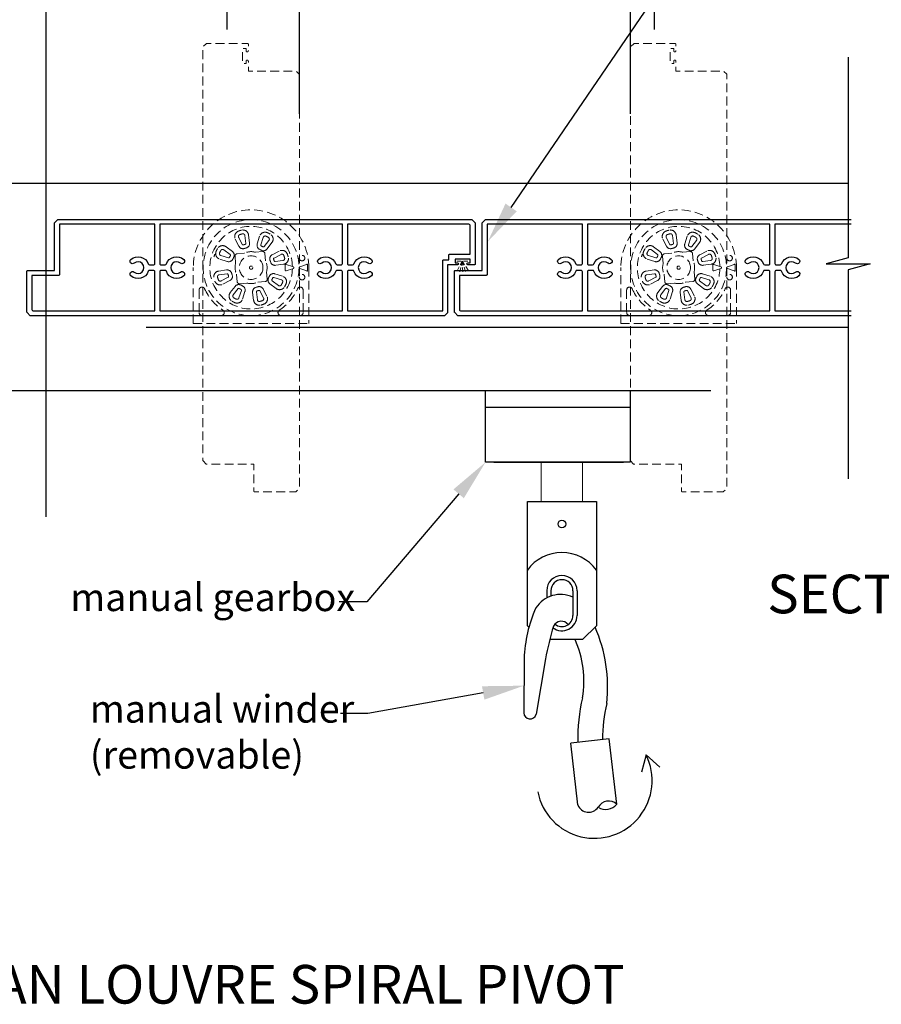
# Model space of a CAD drawing. Units: millimetres. Extents: x 5305 to 53915, y -11887 to 10420.
# Drawn here: x 22868 to 23180, y 1772 to 2129 of the extents above; entities that cross this region are included whole.
import ezdxf
from ezdxf import colors
from ezdxf.entities.mleader import LeaderData, LeaderLine
from ezdxf.math import Vec2, Vec3

# ---------------------------------------------------------------- set-up
doc = ezdxf.new("R2010")
doc.units = ezdxf.units.MM
doc.header["$MEASUREMENT"] = 0
doc.linetypes.add('HIDDEN2', pattern=[4.7625, 3.175, -1.5875])
for name, color, linetype in [('Annotation', 7, 'Continuous'), ('Dimensions', 7, 'Continuous'), ('Template heading', 7, 'Continuous')]:
    doc.layers.add(name, color=color, linetype=linetype)
doc.styles.get("Standard").update_dxf_attribs({"font": 'GIL_____.TTF', "height": 2})
doc.dimstyles.get("Standard").update_dxf_attribs({"dimtxt": 2, "dimasz": 3, "dimexe": 0.5, "dimexo": 1, "dimgap": 0.09, "dimtad": 0, "dimdec": 0, "dimzin": 0, "dimdsep": 46, "dimtxsty": 'Standard', "dimblk": 'DOTSMALL', "dimcen": 0.09, "dimclrd": 256, "dimclre": 256, "dimclrt": 256, "dimadec": 4, "dimazin": 0, "dimtfac": 1, "dimtdec": 0, "dimtofl": 0, "dimtmove": 0, "dimatfit": 3, "dimfxl": 1, "dimtolj": 1, "dimtzin": 0, "dimlwd": -1, "dimarcsym": 0})

# ---------------------------------------------------------------- blocks, each defined once
blk = doc.blocks.new('_DotSmall')
at = {"color": 0, "linetype": 'ByBlock', "const_width": 0.5}
blk.add_lwpolyline([(-0.0625, 0, 1), (0.0625, 0, 1)], format="xyb", close=True, dxfattribs=at)
blk = doc.blocks.new('*D118')
at = {"layer": 'Dimensions', "lineweight": -2, "transparency": 16777216}
for p, q in [((22942.84, 2125.2), (22942.84, 2218.89)), ((23097.84, 2125.2), (23097.84, 2218.89))]:
    blk.add_line(p, q, dxfattribs=at)
at = {"layer": 'Dimensions', "transparency": 16777216}
for p, q in [((22942.84, 2216.39), (23010.88, 2216.39)), ((23097.84, 2216.39), (23029.8, 2216.39))]:
    blk.add_line(p, q, dxfattribs=at)
at = {"layer": 'Dimensions', "transparency": 16777216, "xscale": 15, "yscale": 15, "zscale": 15, "rotation": 180}
blk.add_blockref('_DotSmall', (22942.84, 2216.39), dxfattribs=at)
at = {"layer": 'Dimensions', "transparency": 16777216, "xscale": 15, "yscale": 15, "zscale": 15}
blk.add_blockref('_DotSmall', (23097.84, 2216.39), dxfattribs=at)
at = {"layer": 'Dimensions', "transparency": 16777216, "insert": (23020.34, 2216.39), "char_height": 10, "attachment_point": 5}
blk.add_mtext('\\A1;155', dxfattribs=at)
blk = doc.blocks.new('*D119')
at = {"layer": 'Dimensions', "lineweight": -2, "transparency": 16777216}
for p, q in [((22969.04, 2094.64), (22969.04, 2158.64)), ((23089.04, 2094.64), (23089.04, 2158.64))]:
    blk.add_line(p, q, dxfattribs=at)
at = {"layer": 'Dimensions', "transparency": 16777216}
for p, q in [((22969.04, 2156.14), (23019.34, 2156.14)), ((23089.04, 2156.14), (23038.73, 2156.14))]:
    blk.add_line(p, q, dxfattribs=at)
at = {"layer": 'Dimensions', "transparency": 16777216, "xscale": 15, "yscale": 15, "zscale": 15, "rotation": 180}
blk.add_blockref('_DotSmall', (22969.04, 2156.14), dxfattribs=at)
at = {"layer": 'Dimensions', "transparency": 16777216, "xscale": 15, "yscale": 15, "zscale": 15}
blk.add_blockref('_DotSmall', (23089.04, 2156.14), dxfattribs=at)
at = {"layer": 'Dimensions', "transparency": 16777216, "insert": (23029.04, 2156.14), "char_height": 10, "attachment_point": 5}
blk.add_mtext('\\A1;120', dxfattribs=at)

msp = doc.modelspace()

# ---------------------------------------------------------------- linework, layer by layer
at = {"color": 152, "linetype": 'HIDDEN2', "lineweight": 5, "true_color": 0x2776bb}
for p, q in [((22947.115, 2046.732), (22945.81, 2049.291)), ((22947.028, 2049.912), (22948.333, 2047.353)), ((22949.621, 2047.749), (22949.264, 2050.599)), ((22950.621, 2050.769), (22950.977, 2047.919)), ((22954.628, 2050.342), (22953.761, 2047.604)), ((22955.064, 2047.191), (22955.931, 2049.93)), ((22958.006, 2048.85), (22956.26, 2046.569)), ((23102.115, 2046.732), (23100.81, 2049.291)), ((23102.028, 2049.912), (23103.333, 2047.353)), ((23104.621, 2047.749), (23104.264, 2050.599)), ((23105.621, 2050.769), (23105.977, 2047.919)), ((23109.628, 2050.342), (23108.761, 2047.604)), ((23110.064, 2047.191), (23110.931, 2049.93)), ((23113.006, 2048.85), (23111.26, 2046.569)), ((22943.918, 2043.677), (22941.638, 2045.423)), ((22942.469, 2046.508), (22944.75, 2044.762)), ((22955.682, 2044.786), (22953.07, 2044.557)), ((22957.345, 2045.738), (22959.091, 2048.018)), ((22961.739, 2044.981), (22959.2, 2043.638)), ((23098.918, 2043.677), (23096.638, 2045.423)), ((23097.469, 2046.508), (23099.75, 2044.762)), ((23110.682, 2044.786), (23108.07, 2044.557)), ((23112.345, 2045.738), (23114.091, 2048.018)), ((23116.739, 2044.981), (23114.2, 2043.638)), ((22942.884, 2041.178), (22940.145, 2042.045)), ((22940.558, 2043.348), (22943.296, 2042.482)), ((22945.701, 2043.099), (22945.93, 2040.487)), ((22949.05, 2044.206), (22946.438, 2043.977)), ((22949.113, 2044.222), (22949.05, 2044.206)), ((22953.07, 2044.557), (22953.005, 2044.563)), ((22956.789, 2041.437), (22956.56, 2044.049)), ((22956.805, 2041.375), (22956.789, 2041.437)), ((22959.839, 2042.43), (22962.378, 2043.772)), ((22963.098, 2041.547), (22960.253, 2041.148)), ((23097.884, 2041.178), (23095.145, 2042.045)), ((23095.558, 2043.348), (23098.296, 2042.482)), ((23100.701, 2043.099), (23100.93, 2040.487)), ((23104.05, 2044.206), (23101.438, 2043.977)), ((23104.113, 2044.222), (23104.05, 2044.206)), ((23108.07, 2044.557), (23108.005, 2044.563)), ((23111.789, 2041.437), (23111.56, 2044.049)), ((23111.805, 2041.375), (23111.789, 2041.437)), ((23114.839, 2042.43), (23117.378, 2043.772)), ((23118.098, 2041.547), (23115.253, 2041.148)), ((22930.585, 2018.738), (22930.585, 2038.952)), ((22933.965, 2039.735), (22933.965, 2039.735)), ((22942.627, 2038.111), (22939.783, 2037.712)), ((22945.93, 2040.487), (22945.925, 2040.423)), ((22957.14, 2037.418), (22957.146, 2037.482)), ((22960.443, 2039.794), (22963.288, 2040.193)), ((22966.503, 2039.357), (22964.302, 2040.105)), ((22964.302, 2037.8), (22966.503, 2038.547)), ((22971.656, 2040.132), (22969.188, 2039.234)), ((22969.188, 2038.67), (22971.69, 2037.76)), ((22971.95, 2040.231), (22971.959, 2040.226)), ((22971.999, 2037.665), (22971.99, 2037.659)), ((22972.004, 2038.952), (22972.004, 2037.875)), ((22972.485, 2038.952), (22972.485, 2018.738)), ((23085.585, 2018.738), (23085.585, 2038.952)), ((23088.965, 2039.735), (23088.965, 2039.735)), ((23097.627, 2038.111), (23094.783, 2037.712)), ((23100.93, 2040.487), (23100.925, 2040.423)), ((23112.14, 2037.418), (23112.146, 2037.482)), ((23115.443, 2039.794), (23118.288, 2040.193)), ((23121.503, 2039.357), (23119.302, 2040.105)), ((23119.302, 2037.8), (23121.503, 2038.547)), ((23126.656, 2040.132), (23124.188, 2039.234)), ((23124.188, 2038.67), (23126.69, 2037.76)), ((23126.95, 2040.231), (23126.959, 2040.226)), ((23126.999, 2037.665), (23126.99, 2037.659)), ((23127.004, 2038.952), (23127.004, 2037.875)), ((23127.485, 2038.952), (23127.485, 2018.738)), ((22939.972, 2036.358), (22942.817, 2036.757)), ((22943.231, 2035.475), (22940.692, 2034.132)), ((22941.331, 2032.924), (22943.87, 2034.267)), ((22946.265, 2036.53), (22946.282, 2036.468)), ((22946.282, 2036.468), (22946.51, 2033.856)), ((22954.02, 2033.699), (22956.632, 2033.927)), ((22957.369, 2034.806), (22957.14, 2037.418)), ((22959.152, 2034.228), (22961.432, 2032.482)), ((22962.512, 2034.557), (22959.774, 2035.423)), ((22960.186, 2036.726), (22962.925, 2035.86)), ((23094.972, 2036.358), (23097.817, 2036.757)), ((23098.231, 2035.475), (23095.692, 2034.132)), ((23096.331, 2032.924), (23098.87, 2034.267)), ((23101.265, 2036.53), (23101.282, 2036.468)), ((23101.282, 2036.468), (23101.51, 2033.856)), ((23109.02, 2033.699), (23111.632, 2033.927)), ((23112.369, 2034.806), (23112.14, 2037.418)), ((23114.152, 2034.228), (23116.432, 2032.482)), ((23117.512, 2034.557), (23114.774, 2035.423)), ((23115.186, 2036.726), (23117.925, 2035.86)), ((22932.69, 2030.868), (22932.69, 2022.652)), ((22945.725, 2032.167), (22943.979, 2029.886)), ((22945.064, 2029.055), (22946.811, 2031.336)), ((22948.006, 2030.714), (22947.139, 2027.975)), ((22947.388, 2033.119), (22950, 2033.347)), ((22950, 2033.347), (22950.065, 2033.342)), ((22953.957, 2033.682), (22954.02, 2033.699)), ((22956.042, 2027.993), (22954.737, 2030.551)), ((22955.955, 2031.172), (22957.26, 2028.614)), ((22960.601, 2031.396), (22958.321, 2033.143)), ((22970.38, 2030.868), (22970.38, 2022.652)), ((23087.69, 2030.868), (23087.69, 2022.652)), ((23100.725, 2032.167), (23098.979, 2029.886)), ((23100.064, 2029.055), (23101.811, 2031.336)), ((23103.006, 2030.714), (23102.139, 2027.975)), ((23102.388, 2033.119), (23105, 2033.347)), ((23105, 2033.347), (23105.065, 2033.342)), ((23108.957, 2033.682), (23109.02, 2033.699)), ((23111.042, 2027.993), (23109.737, 2030.551)), ((23110.955, 2031.172), (23112.26, 2028.614)), ((23115.601, 2031.396), (23113.321, 2033.143)), ((23125.38, 2030.868), (23125.38, 2022.652)), ((22948.443, 2027.563), (22949.309, 2030.301)), ((22952.45, 2027.136), (22952.093, 2029.986)), ((22953.449, 2030.156), (22953.806, 2027.306)), ((23103.443, 2027.563), (23104.309, 2030.301)), ((23107.45, 2027.136), (23107.093, 2029.986)), ((23108.449, 2030.156), (23108.806, 2027.306)), ((22933.735, 2021.608), (22940.741, 2021.608)), ((22969.335, 2021.608), (22962.329, 2021.608)), ((23088.735, 2021.608), (23095.741, 2021.608)), ((23124.335, 2021.608), (23117.329, 2021.608)), ((22930.585, 2018.738), (22972.485, 2018.738)), ((23085.585, 2018.738), (23127.485, 2018.738))]:
    msp.add_line(p, q, dxfattribs=at)
at = {"linetype": 'HIDDEN2', "lineweight": 5, "ltscale": 0.5}
for p, q in [((23030.129, 2041.333), (23025.866, 2041.356)), ((23027.998, 2041.344), (23025.92, 2037.062)), ((23027.998, 2041.344), (23027.152, 2036.943)), ((23027.998, 2041.344), (23029.466, 2037.11)), ((23027.998, 2041.344), (23028.3, 2037.145)), ((23027.998, 2041.344), (23030.668, 2037.404))]:
    msp.add_line(p, q, dxfattribs=at)
for p, q in [((23036.506, 1968.904), (23036.506, 1994.425)), ((23036.506, 1968.425), (23036.506, 1994.425)), ((23089.006, 1994.425), (23089.006, 1968.425)), ((23036.506, 1988.425), (23089.006, 1988.425)), ((23039.506, 1988.425), (23086.506, 1988.425)), ((23089.006, 1968.425), (23036.506, 1968.425)), ((23039.506, 1968.425), (23086.506, 1968.425)), ((23051.712, 1954.164), (23076.712, 1954.164)), ((23051.712, 1909.164), (23051.712, 1954.164)), ((23076.712, 1954.164), (23076.712, 1909.164)), ((23058.712, 1921.873), (23058.712, 1919.277)), ((23060.212, 1921.873), (23060.212, 1919.927)), ((23068.212, 1921.873), (23068.212, 1912.873)), ((23069.712, 1921.873), (23069.712, 1912.873)), ((23052.255, 1908.621), (23051.712, 1909.164)), ((23071.712, 1904.164), (23076.712, 1909.164)), ((23071.712, 1904.164), (23059.813, 1904.164)), ((23050.515, 1897.289), (23050.366, 1877.62)), ((23058.23, 1897.143), (23054.848, 1877.081)), ((23081.407, 1868.199), (23067.496, 1866.621)), ((23070.036, 1844.227), (23067.496, 1866.621)), ((23084.089, 1844.549), (23081.407, 1868.199)), ((23094.763, 1862.36), (23093.099, 1856.15)), ((23094.763, 1862.36), (23099.659, 1857.953))]:
    msp.add_line(p, q)
for points in [[(22877.125, 2139.674), (22877.125, 1948.706)], [(23167.995, 2115.228), (23167.995, 2042.456), (23159.995, 2040.313), (23175.995, 2040.313), (23167.995, 2038.169), (23167.995, 1962.468)], [(22863.993, 2069.515), (23167.995, 2069.515)], [(22913.531, 2017.425), (23167.995, 2017.425)], [(22863.993, 1994.425), (23118.207, 1994.425)]]:
    msp.add_lwpolyline(points)
at = {"color": 7, "linetype": 'HIDDEN2', "lineweight": 5, "flags": 128}
for points in [[(22950.535, 2117.551, -1), (22949.739, 2117.551), (22949.739, 2118.402), (22948.439, 2118.402), (22948.439, 2112.902), (22949.739, 2112.902), (22949.739, 2113.754, -1), (22950.535, 2113.754), (22950.535, 2110.202), (22967.638, 2110.202, -0.1989124), (22967.85, 2110.115), (22968.947, 2109.017, -0.1989124), (22969.035, 2108.805), (22969.035, 1959.119, -0.1981476), (22968.948, 1958.907), (22967.838, 1957.791, -0.1996773), (22967.625, 1957.702), (22952.835, 1957.702, -0.4142136), (22952.535, 1958.002), (22952.535, 1967.702), (22941.535, 1967.702), (22936.535, 1967.702), (22935.432, 1967.702, -0.1989124), (22935.22, 1967.79), (22934.123, 1968.887, -0.1989124), (22934.035, 1969.099), (22934.035, 2118.793, -0.1989124), (22934.123, 2119.005), (22935.232, 2120.115, -0.1989124), (22935.445, 2120.202), (22950.235, 2120.202, -0.4142136), (22950.535, 2119.902)], [(23105.535, 2117.551, -1), (23104.739, 2117.551), (23104.739, 2118.402), (23103.439, 2118.402), (23103.439, 2112.902), (23104.739, 2112.902), (23104.739, 2113.754, -1), (23105.535, 2113.754), (23105.535, 2110.202), (23122.638, 2110.202, -0.1989124), (23122.85, 2110.115), (23123.947, 2109.017, -0.1989124), (23124.035, 2108.805), (23124.035, 1959.119, -0.1981476), (23123.948, 1958.907), (23122.838, 1957.791, -0.1996773), (23122.625, 1957.702), (23107.835, 1957.702, -0.4142136), (23107.535, 1958.002), (23107.535, 1967.702), (23096.535, 1967.702), (23091.535, 1967.702), (23090.432, 1967.702, -0.1989124), (23090.22, 1967.79), (23089.123, 1968.887, -0.1989124), (23089.035, 1969.099), (23089.035, 2118.793, -0.1989124), (23089.123, 2119.005), (23090.232, 2120.115, -0.1989124), (23090.445, 2120.202), (23105.235, 2120.202, -0.4142136), (23105.535, 2119.902)]]:
    msp.add_lwpolyline(points, format="xyb", close=True, dxfattribs=at)
at = {"ltscale": 0.2, "flags": 128}
for points in [[(23030.133, 2039.952, -1), (23030.133, 2040.749), (23030.985, 2040.749), (23030.985, 2042.049), (23025.485, 2042.049), (23025.485, 2040.749), (23026.337, 2040.749, -1), (23026.337, 2039.952), (23022.785, 2039.952), (23022.785, 2022.849, -0.1989124), (23022.697, 2022.637), (23021.6, 2021.54, -0.1989124), (23021.388, 2021.452), (22871.702, 2021.452, -0.1981476), (22871.49, 2021.54), (22870.374, 2022.65, -0.1996773), (22870.285, 2022.862), (22870.285, 2037.652, -0.4142136), (22870.585, 2037.952), (22880.285, 2037.952), (22880.285, 2048.952), (22880.285, 2053.952), (22880.285, 2055.055, -0.1989124), (22880.373, 2055.267), (22881.47, 2056.365, -0.1989124), (22881.682, 2056.452), (23031.376, 2056.452), (23031.376, 2056.452, -0.1989124), (23031.588, 2056.365), (23032.697, 2055.255, -0.1989124), (23032.785, 2055.043), (23032.785, 2040.252, -0.4142136), (23032.485, 2039.952)], [(23030.133, 2039.952, -1), (23030.133, 2040.749), (23030.985, 2040.749), (23030.985, 2042.049), (23025.485, 2042.049), (23025.485, 2040.749), (23026.337, 2040.749, -1), (23026.337, 2039.952), (23022.785, 2039.952), (23022.785, 2022.849, -0.1989124), (23022.697, 2022.637), (23021.6, 2021.54, -0.1989124), (23021.388, 2021.452), (22871.702, 2021.452, -0.1981476), (22871.49, 2021.54), (22870.374, 2022.65, -0.1996773), (22870.285, 2022.862), (22870.285, 2037.652, -0.4142136), (22870.585, 2037.952), (22880.285, 2037.952), (22880.285, 2048.952), (22880.285, 2053.952), (22880.285, 2055.055, -0.1989124), (22880.373, 2055.267), (22881.47, 2056.365, -0.1989124), (22881.682, 2056.452), (23031.376, 2056.452, -0.1989124), (23031.588, 2056.365), (23032.697, 2055.255, -0.1989124), (23032.785, 2055.043), (23032.785, 2040.252, -0.4142136), (23032.485, 2039.952)], [(22916.135, 2039.952, 0.4142136), (22916.635, 2040.452), (22916.635, 2054.652), (22882.085, 2054.652), (22882.085, 2053.952), (22882.085, 2036.452, -0.4142136), (22881.785, 2036.152), (22872.085, 2036.152), (22872.085, 2023.752, 0.4142136), (22872.585, 2023.252), (22916.635, 2023.252), (22916.635, 2037.452, 0.4142136), (22916.135, 2037.952), (22914.724, 2037.952, 0.3167434), (22914.254, 2037.621, -0.5281013), (22907.941, 2035.974, -1), (22909.123, 2037.331, 2.1970098), (22909.123, 2040.574, -1), (22907.941, 2041.931, -0.5281013), (22914.254, 2040.284, 0.3167434), (22914.724, 2039.952)], [(22918.435, 2040.452, 0.4142136), (22918.935, 2039.952), (22920.345, 2039.952, 0.3167434), (22920.816, 2040.284, -0.5281013), (22927.129, 2041.931, -1), (22925.947, 2040.574, 2.1970098), (22925.947, 2037.331, -1), (22927.129, 2035.974, -0.5281013), (22920.816, 2037.621, 0.3167434), (22920.345, 2037.952), (22918.935, 2037.952, 0.4142136), (22918.435, 2037.452), (22918.435, 2023.252), (22984.635, 2023.252), (22984.635, 2037.452, 0.4142136), (22984.135, 2037.952), (22982.725, 2037.952, 0.3167434), (22982.254, 2037.621, -0.5281013), (22975.941, 2035.974, -1), (22977.123, 2037.331, 2.1970098), (22977.123, 2040.574, -1), (22975.941, 2041.931, -0.5281013), (22982.254, 2040.284, 0.3167434), (22982.725, 2039.952), (22984.135, 2039.952, 0.4142136), (22984.635, 2040.452), (22984.635, 2054.652), (22918.435, 2054.652)], [(22986.435, 2054.652), (22986.435, 2040.452, 0.4142136), (22986.935, 2039.952), (22988.346, 2039.952, 0.3167434), (22988.816, 2040.284, -0.5281013), (22995.13, 2041.931, -1), (22993.947, 2040.574, 2.1970098), (22993.947, 2037.331, -1), (22995.13, 2035.974, -0.5281013), (22988.816, 2037.621, 0.3167434), (22988.346, 2037.952), (22986.935, 2037.952, 0.4142136), (22986.435, 2037.452), (22986.435, 2023.252), (23020.985, 2023.252), (23020.985, 2028.952), (23020.985, 2041.452, -0.4142035), (23021.285, 2041.752), (23023.235, 2041.752), (23023.235, 2043.549, -0.4142182), (23023.535, 2043.849), (23030.985, 2043.849), (23030.985, 2054.152, 0.4142136), (23030.485, 2054.652)], [(23071.135, 2039.952, 0.4142136), (23071.635, 2040.452), (23071.635, 2054.652), (23037.085, 2054.652), (23037.085, 2053.952), (23037.085, 2036.452, -0.4142136), (23036.785, 2036.152), (23027.085, 2036.152), (23027.085, 2023.752, 0.4142136), (23027.585, 2023.252), (23071.635, 2023.252), (23071.635, 2037.452, 0.4142136), (23071.135, 2037.952), (23069.724, 2037.952, 0.3167434), (23069.254, 2037.621, -0.5281013), (23062.941, 2035.974, -1), (23064.123, 2037.331, 2.1970098), (23064.123, 2040.574, -1), (23062.941, 2041.931, -0.5281013), (23069.254, 2040.284, 0.3167434), (23069.724, 2039.952)], [(23073.435, 2040.452, 0.4142136), (23073.935, 2039.952), (23075.345, 2039.952, 0.3167434), (23075.816, 2040.284, -0.5281013), (23082.129, 2041.931, -1), (23080.947, 2040.574, 2.1970098), (23080.947, 2037.331, -1), (23082.129, 2035.974, -0.5281013), (23075.816, 2037.621, 0.3167434), (23075.345, 2037.952), (23073.935, 2037.952, 0.4142136), (23073.435, 2037.452), (23073.435, 2023.252), (23139.635, 2023.252), (23139.635, 2037.452, 0.4142136), (23139.135, 2037.952), (23137.725, 2037.952, 0.3167434), (23137.254, 2037.621, -0.5281013), (23130.941, 2035.974, -1), (23132.123, 2037.331, 2.1970098), (23132.123, 2040.574, -1), (23130.941, 2041.931, -0.5281013), (23137.254, 2040.284, 0.3167434), (23137.725, 2039.952), (23139.135, 2039.952, 0.4142136), (23139.635, 2040.452), (23139.635, 2054.652), (23073.435, 2054.652)]]:
    msp.add_lwpolyline(points, format="xyb", close=True, dxfattribs=at)
for points in [[(23169.024, 2021.452), (23026.702, 2021.452, -0.1981476), (23026.49, 2021.54), (23025.374, 2022.65, -0.1996773), (23025.285, 2022.862), (23025.285, 2037.652, -0.4142136), (23025.585, 2037.952), (23035.285, 2037.952), (23035.285, 2048.952), (23035.285, 2053.952), (23035.285, 2055.055, -0.1989124), (23035.373, 2055.267), (23036.47, 2056.365, -0.1989124), (23036.682, 2056.452), (23169.024, 2056.452)], [(23169.024, 2021.452), (23026.702, 2021.452, -0.1981476), (23026.49, 2021.54), (23025.374, 2022.65, -0.1996773), (23025.285, 2022.862), (23025.285, 2037.652, -0.4142136), (23025.585, 2037.952), (23035.285, 2037.952), (23035.285, 2048.952), (23035.285, 2053.952), (23035.285, 2055.055, -0.1989124), (23035.373, 2055.267), (23036.47, 2056.365, -0.1989124), (23036.682, 2056.452), (23169.024, 2056.452)], [(23169.024, 2054.652), (23141.435, 2054.652), (23141.435, 2040.452, 0.4142136), (23141.935, 2039.952), (23143.346, 2039.952, 0.3167434), (23143.816, 2040.284, -0.5281013), (23150.13, 2041.931, -1), (23148.947, 2040.574, 2.1970098), (23148.947, 2037.331, -1), (23150.13, 2035.974, -0.5281013), (23143.816, 2037.621, 0.3167434), (23143.346, 2037.952), (23141.935, 2037.952, 0.4142136), (23141.435, 2037.452), (23141.435, 2023.252), (23169.024, 2023.252)]]:
    msp.add_lwpolyline(points, format="xyb", dxfattribs=at)
at = {"color": 152, "linetype": 'HIDDEN2', "lineweight": 5, "true_color": 0x2776bb, "flags": 128}
for points in [[(22966.859, 2039.235), (22966.506, 2039.356), (22966.503, 2039.357)], [(22966.503, 2038.547), (22966.792, 2038.646), (22966.859, 2038.67)], [(23121.859, 2039.235), (23121.506, 2039.356), (23121.503, 2039.357)], [(23121.503, 2038.547), (23121.792, 2038.646), (23121.859, 2038.67)]]:
    msp.add_lwpolyline(points, dxfattribs=at)
at = {"color": 0, "lineweight": 5}
msp.add_lwpolyline([(23071.712, 1968.425), (23071.712, 1954.164), (23056.712, 1954.164), (23056.712, 1968.425)], dxfattribs=at)
at = {"color": 152, "linetype": 'HIDDEN2', "lineweight": 5, "true_color": 0x2776bb}
for centre, radius in [((22951.535, 2038.952), 17.376), ((23106.535, 2038.952), 17.376), ((22951.535, 2038.952), 4.295), ((22970.015, 2042.407), 1), ((23106.535, 2038.952), 4.295), ((23125.015, 2042.407), 1), ((22951.535, 2038.952), 0.592), ((22951.535, 2038.952), 0.592), ((23106.535, 2038.952), 0.592), ((23106.535, 2038.952), 0.592), ((22970.015, 2035.498), 1), ((23125.015, 2035.498), 1)]:
    msp.add_circle(centre, radius, dxfattribs=at)
msp.add_circle((23064.217, 1946.049), 1.371)
for centre, radius, start, end in [((22951.535, 2038.952), 20.95, 0, 180), ((23106.535, 2038.952), 20.95, 0, 180), ((22951.535, 2038.952), 14.973, 1.55025, 358.44975), ((22947.67, 2050.239), 2.087, 109.29329, 207.02033), ((22951.601, 2039.008), 13.987, 104.85908, 109.29329), ((22948.55, 2050.51), 2.087, 7.13205, 104.85908), ((22956.617, 2049.712), 2.087, 64.71711, 162.44414), ((23106.535, 2038.952), 14.973, 1.55025, 358.44975), ((23102.67, 2050.239), 2.087, 109.29329, 207.02033), ((23106.601, 2039.008), 13.987, 104.85908, 109.29329), ((23103.55, 2050.51), 2.087, 7.13205, 104.85908), ((23111.617, 2049.712), 2.087, 64.71711, 162.44414), ((22947.67, 2050.239), 0.72, 109.29329, 207.02033), ((22951.601, 2039.008), 12.62, 104.85908, 109.29329), ((22948.55, 2050.51), 0.72, 7.13205, 104.85908), ((22956.617, 2049.712), 0.72, 64.71711, 162.44414), ((22951.535, 2038.952), 12.62, 60.28289, 64.71711), ((22951.535, 2038.952), 13.987, 60.28289, 64.71711), ((22957.434, 2049.287), 0.72, 322.55586, 60.28289), ((22957.434, 2049.287), 2.087, 322.55586, 60.28289), ((23102.67, 2050.239), 0.72, 109.29329, 207.02033), ((23106.601, 2039.008), 12.62, 104.85908, 109.29329), ((23103.55, 2050.51), 0.72, 7.13205, 104.85908), ((23111.617, 2049.712), 0.72, 64.71711, 162.44414), ((23106.535, 2038.952), 12.62, 60.28289, 64.71711), ((23106.535, 2038.952), 13.987, 60.28289, 64.71711), ((23112.434, 2049.287), 0.72, 322.55586, 60.28289), ((23112.434, 2049.287), 2.087, 322.55586, 60.28289), ((22940.775, 2044.035), 2.087, 154.71711, 252.44414), ((22951.535, 2038.952), 13.987, 150.28289, 154.71711), ((22941.2, 2044.851), 2.087, 52.55586, 150.28289), ((22951.535, 2038.952), 12.62, 150.28289, 154.71711), ((22941.2, 2044.851), 0.72, 52.55586, 150.28289), ((22943.724, 2043.423), 1.687, 330.21811, 52.55586), ((22948.618, 2047.499), 1.687, 207.02033, 289.35807), ((22948.618, 2047.499), 0.32, 207.02033, 289.35807), ((22951.601, 2039.008), 8.68, 104.7943, 109.35807), ((22951.535, 2038.952), 5.8, 75.31486, 114.68514), ((22951.601, 2039.008), 7.313, 104.7943, 109.35807), ((22949.303, 2047.709), 0.32, 284.7943, 7.13205), ((22949.303, 2047.709), 1.687, 284.7943, 7.13205), ((22955.37, 2047.095), 1.687, 162.44414, 244.78189), ((22951.535, 2038.952), 7.313, 60.21811, 64.78189), ((22955.37, 2047.095), 0.32, 162.44414, 244.78189), ((22956.005, 2046.764), 1.687, 240.21811, 322.55586), ((22951.535, 2038.952), 8.68, 60.21811, 64.78189), ((22955.749, 2043.974), 0.815, 5.28886, 94.71114), ((22956.005, 2046.764), 0.32, 240.21811, 322.55586), ((22962.715, 2043.136), 2.087, 20.14092, 117.86795), ((23095.775, 2044.035), 2.087, 154.71711, 252.44414), ((23106.535, 2038.952), 13.987, 150.28289, 154.71711), ((23096.2, 2044.851), 2.087, 52.55586, 150.28289), ((23106.535, 2038.952), 12.62, 150.28289, 154.71711), ((23096.2, 2044.851), 0.72, 52.55586, 150.28289), ((23098.724, 2043.423), 1.687, 330.21811, 52.55586), ((23103.618, 2047.499), 1.687, 207.02033, 289.35807), ((23103.618, 2047.499), 0.32, 207.02033, 289.35807), ((23106.601, 2039.008), 8.68, 104.7943, 109.35807), ((23106.535, 2038.952), 5.8, 75.31486, 114.68514), ((23106.601, 2039.008), 7.313, 104.7943, 109.35807), ((23104.303, 2047.709), 0.32, 284.7943, 7.13205), ((23104.303, 2047.709), 1.687, 284.7943, 7.13205), ((23110.37, 2047.095), 1.687, 162.44414, 244.78189), ((23106.535, 2038.952), 7.313, 60.21811, 64.78189), ((23110.37, 2047.095), 0.32, 162.44414, 244.78189), ((23111.005, 2046.764), 1.687, 240.21811, 322.55586), ((23106.535, 2038.952), 8.68, 60.21811, 64.78189), ((23110.749, 2043.974), 0.815, 5.28886, 94.71114), ((23111.005, 2046.764), 0.32, 240.21811, 322.55586), ((23117.715, 2043.136), 2.087, 20.14092, 117.86795), ((22951.528, 2039.038), 13.987, 159.85908, 164.29329), ((22940.775, 2044.035), 0.72, 154.71711, 252.44414), ((22943.393, 2042.787), 1.687, 252.44414, 334.78189), ((22943.393, 2042.787), 0.32, 252.44414, 334.78189), ((22951.535, 2038.952), 8.68, 150.21811, 154.78189), ((22943.724, 2043.423), 0.32, 330.21811, 52.55586), ((22951.535, 2038.952), 7.313, 150.21811, 154.78189), ((22946.513, 2043.166), 0.815, 95.28886, 184.71114), ((22951.535, 2038.952), 5.8, 345.31486, 24.68514), ((22959.988, 2042.147), 1.687, 117.86795, 200.2057), ((22951.542, 2039.038), 7.313, 15.64193, 20.2057), ((22959.988, 2042.147), 0.32, 117.86795, 200.2057), ((22951.542, 2039.038), 8.68, 15.64193, 20.2057), ((22960.209, 2041.465), 0.32, 195.64193, 277.97967), ((22962.715, 2043.136), 0.72, 20.14092, 117.86795), ((22962.998, 2042.26), 0.72, 277.97967, 15.70671), ((22962.998, 2042.26), 2.087, 277.97967, 15.70671), ((22951.542, 2039.038), 12.62, 15.70671, 20.14092), ((22951.542, 2039.038), 13.987, 15.70671, 20.14092), ((23106.528, 2039.038), 13.987, 159.85908, 164.29329), ((23095.775, 2044.035), 0.72, 154.71711, 252.44414), ((23098.393, 2042.787), 1.687, 252.44414, 334.78189), ((23098.393, 2042.787), 0.32, 252.44414, 334.78189), ((23106.535, 2038.952), 8.68, 150.21811, 154.78189), ((23098.724, 2043.423), 0.32, 330.21811, 52.55586), ((23106.535, 2038.952), 7.313, 150.21811, 154.78189), ((23101.513, 2043.166), 0.815, 95.28886, 184.71114), ((23106.535, 2038.952), 5.8, 345.31486, 24.68514), ((23114.988, 2042.147), 1.687, 117.86795, 200.2057), ((23106.542, 2039.038), 7.313, 15.64193, 20.2057), ((23114.988, 2042.147), 0.32, 117.86795, 200.2057), ((23106.542, 2039.038), 8.68, 15.64193, 20.2057), ((23115.209, 2041.465), 0.32, 195.64193, 277.97967), ((23117.715, 2043.136), 0.72, 20.14092, 117.86795), ((23117.998, 2042.26), 0.72, 277.97967, 15.70671), ((23117.998, 2042.26), 2.087, 277.97967, 15.70671), ((23106.542, 2039.038), 12.62, 15.70671, 20.14092), ((23106.542, 2039.038), 13.987, 15.70671, 20.14092), ((22940.072, 2035.645), 2.087, 97.97967, 195.70671), ((22942.861, 2036.44), 1.687, 15.64193, 97.97967), ((22951.535, 2038.952), 5.8, 165.31486, 204.68514), ((22960.209, 2041.465), 1.687, 195.64193, 277.97967), ((22964.205, 2039.821), 0.3, 71.25, 183.92011), ((22964.205, 2038.084), 0.3, 176.07989, 288.75), ((22951.535, 2038.952), 12.4, 356.07989, 3.92011), ((22966.759, 2038.952), 0.3, 289.45623, 70.54377), ((22969.291, 2038.952), 0.3, 110, 250), ((22973.112, 2036.292), 4.107, 106.42169, 110.75605), ((22972.907, 2040.875), 3.344, 248.67355, 254.09694), ((22969.559, 2039.925), 2.418, 2.2311, 7.14389), ((22951.535, 2038.952), 20.469, 0, 2.98761), ((22969.775, 2037.824), 2.23, 355.90306, 1.32645), ((23095.072, 2035.645), 2.087, 97.97967, 195.70671), ((23097.861, 2036.44), 1.687, 15.64193, 97.97967), ((23106.535, 2038.952), 5.8, 165.31486, 204.68514), ((23115.209, 2041.465), 1.687, 195.64193, 277.97967), ((23119.205, 2039.821), 0.3, 71.25, 183.92011), ((23119.205, 2038.084), 0.3, 176.07989, 288.75), ((23106.535, 2038.952), 12.4, 356.07989, 3.92011), ((23121.759, 2038.952), 0.3, 289.45623, 70.54377), ((23124.291, 2038.952), 0.3, 110, 250), ((23128.112, 2036.292), 4.107, 106.42169, 110.75605), ((23127.907, 2040.875), 3.344, 248.67355, 254.09694), ((23124.559, 2039.925), 2.418, 2.2311, 7.14389), ((23106.535, 2038.952), 20.469, 0, 2.98761), ((23124.775, 2037.824), 2.23, 355.90306, 1.32645), ((22940.356, 2034.769), 2.087, 200.14092, 297.86795), ((22940.072, 2035.645), 0.72, 97.97967, 195.70671), ((22951.528, 2038.866), 12.62, 195.70671, 200.14092), ((22940.356, 2034.769), 0.72, 200.14092, 297.86795), ((22942.861, 2036.44), 0.32, 15.64193, 97.97967), ((22951.528, 2038.866), 8.68, 195.64193, 200.2057), ((22943.082, 2035.758), 0.32, 297.86795, 20.2057), ((22943.082, 2035.758), 1.687, 297.86795, 20.2057), ((22951.528, 2038.866), 7.313, 195.64193, 200.2057), ((22956.557, 2034.739), 0.815, 275.28886, 4.71114), ((22959.346, 2034.482), 1.687, 150.21811, 232.55586), ((22951.535, 2038.952), 7.313, 330.21811, 334.78189), ((22959.677, 2035.118), 1.687, 72.44414, 154.78189), ((22959.346, 2034.482), 0.32, 150.21811, 232.55586), ((22951.535, 2038.952), 8.68, 330.21811, 334.78189), ((22959.677, 2035.118), 0.32, 72.44414, 154.78189), ((22962.295, 2033.87), 0.72, 334.71711, 72.44414), ((22962.295, 2033.87), 2.087, 334.71711, 72.44414), ((23095.356, 2034.769), 2.087, 200.14092, 297.86795), ((23095.072, 2035.645), 0.72, 97.97967, 195.70671), ((23106.528, 2038.866), 12.62, 195.70671, 200.14092), ((23095.356, 2034.769), 0.72, 200.14092, 297.86795), ((23097.861, 2036.44), 0.32, 15.64193, 97.97967), ((23106.528, 2038.866), 8.68, 195.64193, 200.2057), ((23098.082, 2035.758), 0.32, 297.86795, 20.2057), ((23098.082, 2035.758), 1.687, 297.86795, 20.2057), ((23106.528, 2038.866), 7.313, 195.64193, 200.2057), ((23111.557, 2034.739), 0.815, 275.28886, 4.71114), ((23114.346, 2034.482), 1.687, 150.21811, 232.55586), ((23106.535, 2038.952), 7.313, 330.21811, 334.78189), ((23114.677, 2035.118), 1.687, 72.44414, 154.78189), ((23114.346, 2034.482), 0.32, 150.21811, 232.55586), ((23106.535, 2038.952), 8.68, 330.21811, 334.78189), ((23114.677, 2035.118), 0.32, 72.44414, 154.78189), ((23117.295, 2033.87), 0.72, 334.71711, 72.44414), ((23117.295, 2033.87), 2.087, 334.71711, 72.44414), ((22933.735, 2030.868), 1.045, 24.42741, 180), ((22951.535, 2038.952), 18.505, 204.42741, 236.4869), ((22947.065, 2031.141), 1.687, 60.21811, 142.55586), ((22947.321, 2033.931), 0.815, 185.28886, 274.71114), ((22947.065, 2031.141), 0.32, 60.21811, 142.55586), ((22951.535, 2038.952), 8.68, 240.21811, 244.78189), ((22947.701, 2030.81), 0.32, 342.44414, 64.78189), ((22951.535, 2038.952), 7.313, 240.21811, 244.78189), ((22947.701, 2030.81), 1.687, 342.44414, 64.78189), ((22951.535, 2038.952), 5.8, 255.31486, 294.68514), ((22953.767, 2030.196), 1.687, 104.7943, 187.13205), ((22951.469, 2038.897), 7.313, 284.7943, 289.35807), ((22953.767, 2030.196), 0.32, 104.7943, 187.13205), ((22951.469, 2038.897), 8.68, 284.7943, 289.35807), ((22954.452, 2030.406), 1.687, 27.02033, 109.35807), ((22954.452, 2030.406), 0.32, 27.02033, 109.35807), ((22961.87, 2033.053), 2.087, 232.55586, 330.28289), ((22961.87, 2033.053), 0.72, 232.55586, 330.28289), ((22951.535, 2038.952), 18.505, 303.5131, 335.57259), ((22951.535, 2038.952), 12.62, 330.28289, 334.71711), ((22951.535, 2038.952), 13.987, 330.28289, 334.71711), ((22969.335, 2030.868), 1.045, 0, 155.57259), ((23088.735, 2030.868), 1.045, 24.42741, 180), ((23106.535, 2038.952), 18.505, 204.42741, 236.4869), ((23102.065, 2031.141), 1.687, 60.21811, 142.55586), ((23102.321, 2033.931), 0.815, 185.28886, 274.71114), ((23102.065, 2031.141), 0.32, 60.21811, 142.55586), ((23106.535, 2038.952), 8.68, 240.21811, 244.78189), ((23102.701, 2030.81), 0.32, 342.44414, 64.78189), ((23106.535, 2038.952), 7.313, 240.21811, 244.78189), ((23102.701, 2030.81), 1.687, 342.44414, 64.78189), ((23106.535, 2038.952), 5.8, 255.31486, 294.68514), ((23108.767, 2030.196), 1.687, 104.7943, 187.13205), ((23106.469, 2038.897), 7.313, 284.7943, 289.35807), ((23108.767, 2030.196), 0.32, 104.7943, 187.13205), ((23106.469, 2038.897), 8.68, 284.7943, 289.35807), ((23109.452, 2030.406), 1.687, 27.02033, 109.35807), ((23109.452, 2030.406), 0.32, 27.02033, 109.35807), ((23116.87, 2033.053), 2.087, 232.55586, 330.28289), ((23116.87, 2033.053), 0.72, 232.55586, 330.28289), ((23106.535, 2038.952), 18.505, 303.5131, 335.57259), ((23106.535, 2038.952), 12.62, 330.28289, 334.71711), ((23106.535, 2038.952), 13.987, 330.28289, 334.71711), ((23124.335, 2030.868), 1.045, 0, 155.57259), ((22945.636, 2028.617), 2.087, 142.55586, 240.28289), ((22951.535, 2038.952), 13.987, 240.28289, 244.71711), ((22945.636, 2028.617), 0.72, 142.55586, 240.28289), ((22951.535, 2038.952), 12.62, 240.28289, 244.71711), ((22946.453, 2028.192), 2.087, 244.71711, 342.44414), ((22946.453, 2028.192), 0.72, 244.71711, 342.44414), ((22954.521, 2027.395), 2.087, 187.13205, 284.85908), ((22954.521, 2027.395), 0.72, 187.13205, 284.85908), ((22951.469, 2038.897), 12.62, 284.85908, 289.29329), ((22955.401, 2027.666), 0.72, 289.29329, 27.02033), ((22955.401, 2027.666), 2.087, 289.29329, 27.02033), ((23100.636, 2028.617), 2.087, 142.55586, 240.28289), ((23106.535, 2038.952), 13.987, 240.28289, 244.71711), ((23100.636, 2028.617), 0.72, 142.55586, 240.28289), ((23106.535, 2038.952), 12.62, 240.28289, 244.71711), ((23101.453, 2028.192), 2.087, 244.71711, 342.44414), ((23101.453, 2028.192), 0.72, 244.71711, 342.44414), ((23109.521, 2027.395), 2.087, 187.13205, 284.85908), ((23109.521, 2027.395), 0.72, 187.13205, 284.85908), ((23106.469, 2038.897), 12.62, 284.85908, 289.29329), ((23110.401, 2027.666), 0.72, 289.29329, 27.02033), ((23110.401, 2027.666), 2.087, 289.29329, 27.02033), ((22940.741, 2022.652), 1.045, 270, 56.4869), ((22951.469, 2038.897), 13.987, 284.85908, 289.29329), ((22962.329, 2022.652), 1.045, 123.5131, 270), ((23095.741, 2022.652), 1.045, 270, 56.4869), ((23106.469, 2038.897), 13.987, 284.85908, 289.29329), ((23117.329, 2022.652), 1.045, 123.5131, 270), ((22933.735, 2022.652), 1.045, 180, 270), ((22969.335, 2022.652), 1.045, 270, 0), ((23088.735, 2022.652), 1.045, 180, 270), ((23124.335, 2022.652), 1.045, 270, 0)]:
    msp.add_arc(centre, radius, start, end, dxfattribs=at)
for centre, radius, start, end in [((23064.212, 1920.19), 15.511, 36.30236, 143.69764), ((23064.212, 1921.873), 5.5, 0, 180), ((23064.212, 1921.873), 4, 0, 180), ((23063.663, 1909.904), 10.6, 64.58281, 147.34073), ((23100.705, 1895.382), 50.227, 156.23279, 177.82335), ((23064.212, 1912.873), 5.5, 233.85956, 0), ((23064.212, 1912.873), 4, 230.42793, 0), ((23191.973, 1870.675), 136.337, 163.63687, 168.8059), ((23063.999, 1907.582), 3.213, 38.77213, 152.12885), ((23028.043, 1887.165), 52.76, 353.32317, 24.05673), ((23035.508, 1889.241), 36.695, 350.34104, 23.99616), ((23131, 1868.784), 61.017, 166.44518, 181.76274), ((23137.779, 1867.592), 58.888, 166.80816, 179.68685), ((23052.646, 1877.674), 2.28, 181.36927, 344.92642), ((23075.992, 1853.078), 20.941, 191.261, 26.31362), ((23081.178, 1841.242), 4.406, 48.64281, 150.8454), ((23073.899, 1845.688), 4.13, 200.71737, 326.15623), ((23080.077, 1847.653), 5.073, 237.21504, 322.27318)]:
    msp.add_arc(centre, radius, start, end)

# ---------------------------------------------------------------- texts
at = {"layer": 'Annotation', "color": 7, "insert": (23138.671, 1927.681), "char_height": 14, "attachment_point": 1}
msp.add_mtext_dynamic_manual_height_columns('SECTION B', width=682.87634, gutter_width=50, heights=[0], dxfattribs=at)
at = {"layer": 'Template heading', "color": 7, "insert": (22451.96, 1786.235), "char_height": 14, "attachment_point": 1}
msp.add_mtext_dynamic_manual_height_columns('SECTION - MANUALLY OPERABLE 165 HIGH SPAN LOUVRE SPIRAL PIVOT', width=704.34691, gutter_width=50, heights=[0], dxfattribs=at)

# ---------------------------------------------------------------- dimensions: what is measured, and where the dimension line sits
at = {"layer": 'Dimensions'}
for base, p1, p2, picture, middle in [((23097.84, 2216.39), (22942.84, 2120.202), (23097.84, 2120.202), '*D118', (23020.34, 2216.39)), ((23089.035, 2156.139), (22969.035, 2089.639), (23089.035, 2089.639), '*D119', (23029.035, 2156.139))]:
    dim = msp.add_linear_dim(base=base, p1=p1, p2=p2, dimstyle='Standard', dxfattribs=at)
    dim.commit()
    dim.dimension.update_dxf_attribs({"geometry": picture, "text_midpoint": middle})

# ---------------------------------------------------------------- leaders
at = {"layer": 'Annotation'}
ml = msp.add_multileader_mtext('Standard', dxfattribs=at)
ml.set_content('165 high span louvre', color=256)
ml.set_leader_properties(color=256, linetype='ByLayer', lineweight=-1)
ml.build(insert=Vec2(0, 0))
ml.multileader.update_dxf_attribs({"dogleg_length": 2, "arrow_head_size": 15, "scale": 5})
ctx = ml.context
ctx.base_point, ctx.scale, ctx.char_height, ctx.arrow_head_size, ctx.landing_gap_size, ctx.plane_origin = Vec3(23131.421, 2171.474), 5, 10, 15, 5, Vec3(23037.344, 2048.388)
notes = []
notes.append((ctx, [(0, (1, 1, 0), (23121.421, 2171.474), (1, 0), 10, [(0, [(23037.344, 2048.388)], 0, [])])]))
ctx.mtext.insert, ctx.mtext.flow_direction = Vec3(23136.421, 2178.143), 5
ml = msp.add_multileader_mtext('Standard', dxfattribs=at)
ml.set_content('manual gearbox', color=256)
ml.set_leader_properties(color=256, linetype='ByLayer', lineweight=-1)
ml.build(insert=Vec2(0, 0))
ml.multileader.update_dxf_attribs({"dogleg_length": 2, "arrow_head_size": 15, "scale": 5})
ctx = ml.context
ctx.base_point, ctx.scale, ctx.char_height, ctx.arrow_head_size, ctx.landing_gap_size, ctx.plane_origin = Vec3(22881.01, 1917.816), 5, 10, 15, 5, Vec3(23036.506, 1968.425)
notes.append((ctx, [(0, (1, 1, 0), (22993.466, 1917.816), (-1, 0), 10, [(0, [(23036.506, 1968.425)], 0, [])])]))
ctx.mtext.insert, ctx.mtext.flow_direction = Vec3(22886.01, 1924.485), 5
ml = msp.add_multileader_mtext('Standard', dxfattribs=at)
ml.set_content('manual winder\\P(removable)', color=256)
ml.set_leader_properties(color=256, linetype='ByLayer', lineweight=-1)
ml.build(insert=Vec2(0, 0))
ml.multileader.update_dxf_attribs({"dogleg_length": 2, "arrow_head_size": 15, "scale": 5})
ctx = ml.context
ctx.base_point, ctx.scale, ctx.char_height, ctx.arrow_head_size, ctx.landing_gap_size, ctx.plane_origin = Vec3(22888.079, 1877.387), 5, 10, 15, 5, Vec3(23050.441, 1887.454)
notes.append((ctx, [(0, (1, 1, 0), (22993.887, 1877.387), (-1, 0), 10, [(0, [(23050.441, 1887.454)], 0, [])])]))
ctx.mtext.insert, ctx.mtext.flow_direction = Vec3(22893.079, 1884.057), 5
for ctx, leaders in notes:
    for number, flags, end, landing, length, lines in leaders:
        leader = LeaderData()
        leader.index, (leader.has_last_leader_line, leader.has_dogleg_vector, leader.attachment_direction) = number, flags
        leader.last_leader_point, leader.dogleg_vector, leader.dogleg_length = Vec3(end), Vec3(landing), length
        for number, points, colour, breaks in lines:
            line = LeaderLine()
            line.index, line.vertices, line.color, line.breaks = number, Vec3.list(points), colors.encode_raw_color(colour), breaks
            leader.lines.append(line)
        ctx.leaders.append(leader)

doc.saveas('drawing.dxf')
